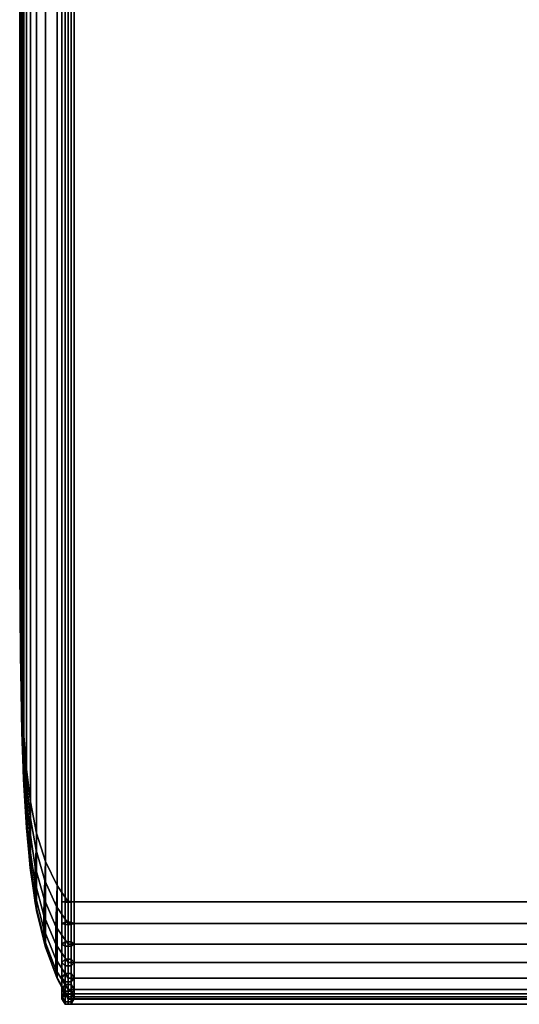
# Model space of a CAD drawing. Units: inches. Extents: x -42.5 to 42.5, y -19.9 to 20.1.
# Drawn here: x -42.5 to -37.4, y -19.9 to -9.9 of the extents above; entities that cross this region are included whole.
import ezdxf

# ---------------------------------------------------------------- set-up
doc = ezdxf.new("R2010")
doc.units = ezdxf.units.IN
doc.header["$MEASUREMENT"] = 0
doc.layers.add('AFUFU-3D-CH-CU', color=2, linetype='Continuous')

msp = doc.modelspace()

# ---------------------------------------------------------------- linework, layer by layer
at = {"layer": 'AFUFU-3D-CH-CU'}
for points in [[(-42.006, -19.882, 2.31), (-42.12, -19.669, 2.475), (-42.12, 12.813, 2.475), (-42.006, 13.026, 2.31)], [(-42.07, 13.023, 2.31), (-42.039, 13.077, 2.256), (-42.039, -19.933, 2.256), (-42.07, -19.879, 2.31)], [(-42.039, 12.969, 2.364), (-42.07, 13.023, 2.31), (-42.07, -19.879, 2.31), (-42.039, -19.825, 2.364)], [(-42.039, 13.077, 2.256), (-41.977, 13.077, 2.256), (-41.977, -19.933, 2.256), (-42.039, -19.933, 2.256)], [(-42.006, 13.026, 2.31), (-36.619, 13.026, 2.31), (-36.619, -19.882, 2.31), (-42.006, -19.882, 2.31)], [(-41.977, 13.077, 2.256), (-41.945, 13.023, 2.31), (-41.945, -19.879, 2.31), (-41.977, -19.933, 2.256)], [(-41.945, 13.023, 2.31), (-41.977, 12.969, 2.364), (-41.977, -19.825, 2.364), (-41.945, -19.879, 2.31)], [(-41.977, 12.969, 2.364), (-42.039, 12.969, 2.364), (-42.039, -19.825, 2.364), (-41.977, -19.825, 2.364)], [(-42.238, 12.496, 2.72), (-42.12, 12.813, 2.475), (-42.12, -19.669, 2.475), (-42.238, -19.352, 2.72)], [(-42.238, -19.352, 2.72), (-42.33, -18.98, 3.008), (-42.33, 12.124, 3.008), (-42.238, 12.496, 2.72)], [(-42.391, 11.712, 3.327), (-42.33, 12.124, 3.008), (-42.33, -18.98, 3.008), (-42.391, -18.568, 3.327)], [(-42.12, -18.726, 24.787), (-42.006, -18.891, 25), (-42.006, 12.034, 25), (-42.12, 11.87, 24.787)], [(-42.039, 12.037, 25.051), (-42.07, 12.034, 24.997), (-42.07, -18.89, 24.997), (-42.039, -18.893, 25.051)], [(-42.07, 12.034, 24.997), (-42.039, 12.031, 24.943), (-42.039, -18.887, 24.943), (-42.07, -18.89, 24.997)], [(-41.977, 12.037, 25.051), (-42.039, 12.037, 25.051), (-42.039, -18.893, 25.051), (-41.977, -18.893, 25.051)], [(-42.039, 12.031, 24.943), (-41.977, 12.031, 24.943), (-41.977, -18.887, 24.943), (-42.039, -18.887, 24.943)], [(-36.619, 12.034, 25), (-42.006, 12.034, 25), (-42.006, -18.891, 25), (-36.619, -18.891, 25)], [(-41.945, 12.034, 24.997), (-41.977, 12.037, 25.051), (-41.977, -18.893, 25.051), (-41.945, -18.89, 24.997)], [(-41.977, 12.031, 24.943), (-41.945, 12.034, 24.997), (-41.945, -18.89, 24.997), (-41.977, -18.887, 24.943)], [(-42.12, 11.87, 24.787), (-42.238, 11.624, 24.47), (-42.238, -18.48, 24.47), (-42.12, -18.726, 24.787)], [(-42.391, -18.568, 3.327), (-42.43, -18.138, 3.659), (-42.43, 11.282, 3.659), (-42.391, 11.712, 3.327)], [(-42.33, -18.193, 24.098), (-42.238, -18.48, 24.47), (-42.238, 11.624, 24.47), (-42.33, 11.337, 24.098)], [(-42.33, 11.337, 24.098), (-42.39, 11.017, 23.686), (-42.39, -17.874, 23.686), (-42.33, -18.193, 24.098)], [(-42.457, 10.846, 3.997), (-42.43, 11.282, 3.659), (-42.43, -18.138, 3.659), (-42.457, -17.702, 3.997)], [(-42.431, -17.541, 23.257), (-42.39, -17.874, 23.686), (-42.39, 11.017, 23.686), (-42.431, 10.685, 23.257)], [(-42.457, -17.702, 3.997), (-42.474, -17.262, 4.337), (-42.474, 10.406, 4.337), (-42.457, 10.846, 3.997)], [(-42.431, 10.685, 23.257), (-42.457, 10.347, 22.82), (-42.457, -17.203, 22.82), (-42.431, -17.541, 23.257)], [(-42.493, 9.523, 5.021), (-42.474, 10.406, 4.337), (-42.474, -17.262, 4.337), (-42.493, -16.38, 5.021)], [(-42.474, -16.863, 22.38), (-42.457, -17.203, 22.82), (-42.457, 10.347, 22.82), (-42.474, 10.007, 22.38)], [(-42.474, 10.007, 22.38), (-42.493, 9.324, 21.498), (-42.493, -16.18, 21.498), (-42.474, -16.863, 22.38)], [(-42.493, -16.38, 5.021), (-42.5, -15.496, 5.705), (-42.5, 8.64, 5.705), (-42.493, 9.523, 5.021)], [(-42.5, -15.496, 20.614), (-42.493, -16.18, 21.498), (-42.493, 9.324, 21.498), (-42.5, 8.64, 20.614)], [(-42.5, 8.64, 5.705), (-42.5, -15.496, 5.705), (-42.5, -15.496, 20.614), (-42.5, 8.64, 20.614)], [(-42.493, -16.18, 21.498), (-42.5, -15.496, 20.614), (-42.493, -16.222, 21.49), (-42.493, -16.18, 21.498)], [(-42.493, -16.222, 21.49), (-42.5, -15.496, 20.614), (-42.493, -16.264, 21.475), (-42.493, -16.222, 21.49)], [(-42.493, -16.264, 21.475), (-42.5, -15.496, 20.614), (-42.493, -16.302, 21.451), (-42.493, -16.264, 21.475)], [(-42.493, -16.302, 21.451), (-42.5, -15.496, 20.614), (-42.493, -16.333, 21.42), (-42.493, -16.302, 21.451)], [(-42.493, -16.333, 21.42), (-42.5, -15.496, 20.614), (-42.493, -16.357, 21.382), (-42.493, -16.333, 21.42)], [(-42.493, -16.357, 21.382), (-42.5, -15.496, 20.614), (-42.493, -16.372, 21.34), (-42.493, -16.357, 21.382)], [(-42.493, -16.372, 21.34), (-42.5, -15.496, 20.614), (-42.493, -16.38, 21.298), (-42.493, -16.372, 21.34)], [(-42.5, -15.496, 5.705), (-42.493, -16.38, 5.021), (-42.493, -16.38, 21.298), (-42.5, -15.496, 20.614)], [(-42.493, -16.18, 21.498), (-42.493, -16.222, 21.49), (-42.475, -16.948, 22.365), (-42.474, -16.863, 22.38)], [(-42.493, -16.222, 21.49), (-42.493, -16.264, 21.475), (-42.476, -17.031, 22.335), (-42.475, -16.948, 22.365)], [(-42.477, -17.107, 22.288), (-42.476, -17.031, 22.335), (-42.493, -16.264, 21.475), (-42.493, -16.302, 21.451)], [(-42.493, -16.302, 21.451), (-42.493, -16.333, 21.42), (-42.477, -17.17, 22.225), (-42.477, -17.107, 22.288)], [(-42.476, -17.217, 22.149), (-42.477, -17.17, 22.225), (-42.493, -16.333, 21.42), (-42.493, -16.357, 21.382)], [(-42.493, -16.357, 21.382), (-42.493, -16.372, 21.34), (-42.475, -17.247, 22.066), (-42.476, -17.217, 22.149)], [(-42.474, -17.262, 21.981), (-42.475, -17.247, 22.066), (-42.493, -16.372, 21.34), (-42.493, -16.38, 21.298)], [(-42.474, -17.262, 21.981), (-42.493, -16.38, 21.298), (-42.493, -16.38, 5.021), (-42.474, -17.262, 4.337)], [(-42.474, -16.863, 22.38), (-42.475, -16.948, 22.365), (-42.458, -17.309, 22.802), (-42.457, -17.203, 22.82)], [(-42.475, -16.948, 22.365), (-42.476, -17.031, 22.335), (-42.46, -17.414, 22.764), (-42.458, -17.309, 22.802)], [(-42.476, -17.031, 22.335), (-42.477, -17.107, 22.288), (-42.462, -17.509, 22.706), (-42.46, -17.414, 22.764)], [(-42.477, -17.107, 22.288), (-42.477, -17.17, 22.225), (-42.462, -17.588, 22.627), (-42.462, -17.509, 22.706)], [(-42.477, -17.17, 22.225), (-42.476, -17.217, 22.149), (-42.46, -17.646, 22.532), (-42.462, -17.588, 22.627)], [(-42.458, -17.684, 22.427), (-42.46, -17.646, 22.532), (-42.476, -17.217, 22.149), (-42.475, -17.247, 22.066)], [(-42.457, -17.203, 22.82), (-42.458, -17.309, 22.802), (-42.432, -17.669, 23.235), (-42.431, -17.541, 23.257)], [(-42.475, -17.247, 22.066), (-42.474, -17.262, 21.981), (-42.457, -17.702, 22.321), (-42.458, -17.684, 22.427)], [(-42.474, -17.262, 4.337), (-42.457, -17.702, 3.997), (-42.457, -17.702, 22.321), (-42.474, -17.262, 21.981)], [(-42.458, -17.309, 22.802), (-42.46, -17.414, 22.764), (-42.435, -17.795, 23.191), (-42.432, -17.669, 23.235)], [(-42.46, -17.414, 22.764), (-42.462, -17.509, 22.706), (-42.439, -17.909, 23.121), (-42.435, -17.795, 23.191)], [(-42.462, -17.509, 22.706), (-42.462, -17.588, 22.627), (-42.439, -18.003, 23.027), (-42.439, -17.909, 23.121)], [(-42.462, -17.588, 22.627), (-42.46, -17.646, 22.532), (-42.435, -18.073, 22.913), (-42.439, -18.003, 23.027)], [(-42.431, -17.541, 23.257), (-42.432, -17.669, 23.235), (-42.393, -18.023, 23.662), (-42.39, -17.874, 23.686)], [(-42.46, -17.646, 22.532), (-42.458, -17.684, 22.427), (-42.432, -18.117, 22.787), (-42.435, -18.073, 22.913)], [(-42.458, -17.684, 22.427), (-42.457, -17.702, 22.321), (-42.43, -18.138, 22.659), (-42.432, -18.117, 22.787)], [(-42.43, -18.138, 22.659), (-42.457, -17.702, 22.321), (-42.457, -17.702, 3.997), (-42.43, -18.138, 3.659)], [(-42.398, -18.17, 23.612), (-42.393, -18.023, 23.662), (-42.432, -17.669, 23.235), (-42.435, -17.795, 23.191)], [(-42.435, -17.795, 23.191), (-42.439, -17.909, 23.121), (-42.403, -18.303, 23.531), (-42.398, -18.17, 23.612)], [(-42.439, -17.909, 23.121), (-42.439, -18.003, 23.027), (-42.403, -18.413, 23.421), (-42.403, -18.303, 23.531)], [(-42.39, -17.874, 23.686), (-42.393, -18.023, 23.662), (-42.334, -18.364, 24.074), (-42.33, -18.193, 24.098)], [(-42.439, -18.003, 23.027), (-42.435, -18.073, 22.913), (-42.398, -18.494, 23.288), (-42.403, -18.413, 23.421)], [(-42.393, -18.023, 23.662), (-42.398, -18.17, 23.612), (-42.342, -18.534, 24.019), (-42.334, -18.364, 24.074)], [(-42.435, -18.073, 22.913), (-42.432, -18.117, 22.787), (-42.393, -18.544, 23.141), (-42.398, -18.494, 23.288)], [(-42.432, -18.117, 22.787), (-42.43, -18.138, 22.659), (-42.391, -18.568, 22.992), (-42.393, -18.544, 23.141)], [(-42.43, -18.138, 3.659), (-42.391, -18.568, 3.327), (-42.391, -18.568, 22.992), (-42.43, -18.138, 22.659)], [(-42.398, -18.17, 23.612), (-42.403, -18.303, 23.531), (-42.346, -18.685, 23.928), (-42.342, -18.534, 24.019)], [(-42.33, -18.193, 24.098), (-42.334, -18.364, 24.074), (-42.244, -18.674, 24.448), (-42.238, -18.48, 24.47)], [(-42.403, -18.303, 23.531), (-42.403, -18.413, 23.421), (-42.346, -18.81, 23.803), (-42.346, -18.685, 23.928)], [(-42.403, -18.413, 23.421), (-42.398, -18.494, 23.288), (-42.342, -18.901, 23.652), (-42.346, -18.81, 23.803)], [(-42.334, -18.364, 24.074), (-42.342, -18.534, 24.019), (-42.251, -18.862, 24.388), (-42.244, -18.674, 24.448)], [(-42.398, -18.494, 23.288), (-42.393, -18.544, 23.141), (-42.334, -18.956, 23.482), (-42.342, -18.901, 23.652)], [(-42.238, -18.48, 24.47), (-42.244, -18.674, 24.448), (-42.126, -18.938, 24.767), (-42.12, -18.726, 24.787)], [(-42.393, -18.544, 23.141), (-42.391, -18.568, 22.992), (-42.33, -18.98, 23.311), (-42.334, -18.956, 23.482)], [(-42.33, -18.98, 23.311), (-42.391, -18.568, 22.992), (-42.391, -18.568, 3.327), (-42.33, -18.98, 3.008)], [(-42.342, -18.534, 24.019), (-42.346, -18.685, 23.928), (-42.255, -19.03, 24.286), (-42.251, -18.862, 24.388)], [(-42.346, -18.685, 23.928), (-42.346, -18.81, 23.803), (-42.255, -19.168, 24.148), (-42.255, -19.03, 24.286)], [(-42.131, -19.142, 24.701), (-42.126, -18.938, 24.767), (-42.244, -18.674, 24.448), (-42.251, -18.862, 24.388)], [(-42.12, -18.726, 24.787), (-42.126, -18.938, 24.767), (-42.006, -19.111, 24.975), (-42.006, -18.891, 25)], [(-42.346, -18.81, 23.803), (-42.342, -18.901, 23.652), (-42.251, -19.27, 23.98), (-42.255, -19.168, 24.148)], [(-42.342, -18.901, 23.652), (-42.334, -18.956, 23.482), (-42.244, -19.329, 23.792), (-42.251, -19.27, 23.98)], [(-42.251, -18.862, 24.388), (-42.255, -19.03, 24.286), (-42.134, -19.323, 24.591), (-42.131, -19.142, 24.701)], [(-42.07, -18.89, 24.997), (-42.039, -18.887, 24.943), (-42.039, -19.099, 24.919), (-42.07, -19.111, 24.973)], [(-42.039, -18.893, 25.051), (-42.07, -18.89, 24.997), (-42.07, -19.111, 24.973), (-42.039, -19.123, 25.026)], [(-42.039, -18.887, 24.943), (-41.977, -18.887, 24.943), (-41.977, -19.099, 24.919), (-42.039, -19.099, 24.919)], [(-41.977, -18.893, 25.051), (-42.039, -18.893, 25.051), (-42.039, -19.123, 25.026), (-41.977, -19.123, 25.026)], [(-36.619, -19.111, 24.975), (-36.619, -18.891, 25), (-42.006, -18.891, 25), (-42.006, -19.111, 24.975)], [(-41.977, -18.887, 24.943), (-41.945, -18.89, 24.997), (-41.945, -19.111, 24.973), (-41.977, -19.099, 24.919)], [(-41.945, -18.89, 24.997), (-41.977, -18.893, 25.051), (-41.977, -19.123, 25.026), (-41.945, -19.111, 24.973)], [(-42.334, -18.956, 23.482), (-42.33, -18.98, 23.311), (-42.238, -19.352, 23.598), (-42.244, -19.329, 23.792)], [(-42.33, -18.98, 3.008), (-42.238, -19.352, 2.72), (-42.238, -19.352, 23.598), (-42.33, -18.98, 23.311)], [(-42.006, -19.321, 24.902), (-42.006, -19.111, 24.975), (-42.126, -18.938, 24.767), (-42.131, -19.142, 24.701)], [(-42.134, -19.473, 24.441), (-42.134, -19.323, 24.591), (-42.255, -19.03, 24.286), (-42.255, -19.168, 24.148)], [(-42.07, -19.111, 24.973), (-42.039, -19.099, 24.919), (-42.039, -19.296, 24.851), (-42.07, -19.32, 24.9)], [(-42.039, -19.123, 25.026), (-42.07, -19.111, 24.973), (-42.07, -19.32, 24.9), (-42.039, -19.343, 24.949)], [(-42.039, -19.099, 24.919), (-41.977, -19.099, 24.919), (-41.977, -19.296, 24.851), (-42.039, -19.296, 24.851)], [(-41.977, -19.123, 25.026), (-42.039, -19.123, 25.026), (-42.039, -19.343, 24.949), (-41.977, -19.343, 24.949)], [(-42.006, -19.111, 24.975), (-42.006, -19.321, 24.902), (-36.619, -19.321, 24.902), (-36.619, -19.111, 24.975)], [(-41.977, -19.099, 24.919), (-41.945, -19.111, 24.973), (-41.945, -19.32, 24.9), (-41.977, -19.296, 24.851)], [(-41.945, -19.111, 24.973), (-41.977, -19.123, 25.026), (-41.977, -19.343, 24.949), (-41.945, -19.32, 24.9)], [(-42.255, -19.168, 24.148), (-42.251, -19.27, 23.98), (-42.131, -19.583, 24.26), (-42.134, -19.473, 24.441)], [(-42.131, -19.142, 24.701), (-42.134, -19.323, 24.591), (-42.006, -19.509, 24.784), (-42.006, -19.321, 24.902)], [(-42.251, -19.27, 23.98), (-42.244, -19.329, 23.792), (-42.126, -19.649, 24.056), (-42.131, -19.583, 24.26)], [(-42.006, -19.666, 24.627), (-42.006, -19.509, 24.784), (-42.134, -19.323, 24.591), (-42.134, -19.473, 24.441)], [(-42.07, -19.32, 24.9), (-42.039, -19.296, 24.851), (-42.039, -19.473, 24.739), (-42.07, -19.507, 24.782)], [(-42.039, -19.343, 24.949), (-42.07, -19.32, 24.9), (-42.07, -19.507, 24.782), (-42.039, -19.541, 24.824)], [(-42.039, -19.296, 24.851), (-41.977, -19.296, 24.851), (-41.977, -19.473, 24.739), (-42.039, -19.473, 24.739)], [(-36.619, -19.509, 24.784), (-36.619, -19.321, 24.902), (-42.006, -19.321, 24.902), (-42.006, -19.509, 24.784)], [(-41.977, -19.296, 24.851), (-41.945, -19.32, 24.9), (-41.945, -19.507, 24.782), (-41.977, -19.473, 24.739)], [(-41.945, -19.32, 24.9), (-41.977, -19.343, 24.949), (-41.977, -19.541, 24.824), (-41.945, -19.507, 24.782)], [(-42.126, -19.649, 24.056), (-42.244, -19.329, 23.792), (-42.238, -19.352, 23.598), (-42.12, -19.669, 23.844)], [(-42.12, -19.669, 23.844), (-42.238, -19.352, 23.598), (-42.238, -19.352, 2.72), (-42.12, -19.669, 2.475)], [(-41.977, -19.343, 24.949), (-42.039, -19.343, 24.949), (-42.039, -19.541, 24.824), (-41.977, -19.541, 24.824)], [(-42.134, -19.473, 24.441), (-42.131, -19.583, 24.26), (-42.006, -19.784, 24.439), (-42.006, -19.666, 24.627)], [(-42.07, -19.507, 24.782), (-42.039, -19.473, 24.739), (-42.039, -19.621, 24.591), (-42.07, -19.664, 24.625)], [(-42.039, -19.541, 24.824), (-42.07, -19.507, 24.782), (-42.07, -19.664, 24.625), (-42.039, -19.706, 24.659)], [(-42.039, -19.473, 24.739), (-41.977, -19.473, 24.739), (-41.977, -19.621, 24.591), (-42.039, -19.621, 24.591)], [(-42.006, -19.509, 24.784), (-42.006, -19.666, 24.627), (-36.619, -19.666, 24.627), (-36.619, -19.509, 24.784)], [(-41.977, -19.473, 24.739), (-41.945, -19.507, 24.782), (-41.945, -19.664, 24.625), (-41.977, -19.621, 24.591)], [(-41.945, -19.507, 24.782), (-41.977, -19.541, 24.824), (-41.977, -19.706, 24.659), (-41.945, -19.664, 24.625)], [(-42.006, -19.857, 24.229), (-42.006, -19.784, 24.439), (-42.131, -19.583, 24.26), (-42.126, -19.649, 24.056)], [(-42.07, -19.664, 24.625), (-42.039, -19.621, 24.591), (-42.039, -19.733, 24.414), (-42.07, -19.782, 24.438)], [(-41.977, -19.541, 24.824), (-42.039, -19.541, 24.824), (-42.039, -19.706, 24.659), (-41.977, -19.706, 24.659)], [(-42.039, -19.621, 24.591), (-41.977, -19.621, 24.591), (-41.977, -19.733, 24.414), (-42.039, -19.733, 24.414)], [(-41.977, -19.621, 24.591), (-41.945, -19.664, 24.625), (-41.945, -19.782, 24.438), (-41.977, -19.733, 24.414)], [(-42.126, -19.649, 24.056), (-42.12, -19.669, 23.844), (-42.006, -19.882, 24.008), (-42.006, -19.857, 24.229)], [(-42.12, -19.669, 2.475), (-42.006, -19.882, 2.31), (-42.006, -19.882, 24.008), (-42.12, -19.669, 23.844)], [(-42.039, -19.706, 24.659), (-42.07, -19.664, 24.625), (-42.07, -19.782, 24.438), (-42.039, -19.831, 24.461)], [(-41.977, -19.706, 24.659), (-42.039, -19.706, 24.659), (-42.039, -19.831, 24.461), (-41.977, -19.831, 24.461)], [(-42.006, -19.666, 24.627), (-42.006, -19.784, 24.439), (-36.619, -19.784, 24.439), (-36.619, -19.666, 24.627)], [(-41.945, -19.664, 24.625), (-41.977, -19.706, 24.659), (-41.977, -19.831, 24.461), (-41.945, -19.782, 24.438)], [(-42.07, -19.782, 24.438), (-42.039, -19.733, 24.414), (-42.039, -19.801, 24.217), (-42.07, -19.855, 24.229)], [(-42.039, -19.831, 24.461), (-42.07, -19.782, 24.438), (-42.07, -19.855, 24.229), (-42.039, -19.908, 24.241)], [(-42.07, -19.855, 24.229), (-42.039, -19.801, 24.217), (-42.039, -19.825, 24.005), (-42.07, -19.879, 24.008)], [(-42.07, -19.879, 24.008), (-42.039, -19.825, 24.005), (-42.039, -19.825, 2.364), (-42.07, -19.879, 2.31)], [(-42.039, -19.733, 24.414), (-41.977, -19.733, 24.414), (-41.977, -19.801, 24.217), (-42.039, -19.801, 24.217)], [(-42.039, -19.801, 24.217), (-41.977, -19.801, 24.217), (-41.977, -19.825, 24.005), (-42.039, -19.825, 24.005)], [(-42.039, -19.825, 24.005), (-41.977, -19.825, 24.005), (-41.977, -19.825, 2.364), (-42.039, -19.825, 2.364)], [(-36.617, -19.879, 2.381), (-36.617, -19.825, 2.35), (-42.008, -19.825, 2.35), (-42.008, -19.879, 2.381)], [(-36.617, -19.825, 2.35), (-36.617, -19.825, 2.287), (-42.008, -19.825, 2.287), (-42.008, -19.825, 2.35)], [(-36.617, -19.825, 2.287), (-36.617, -19.879, 2.256), (-42.008, -19.879, 2.256), (-42.008, -19.825, 2.287)], [(-36.619, -19.857, 24.229), (-36.619, -19.784, 24.439), (-42.006, -19.784, 24.439), (-42.006, -19.857, 24.229)], [(-41.977, -19.733, 24.414), (-41.945, -19.782, 24.438), (-41.945, -19.855, 24.229), (-41.977, -19.801, 24.217)], [(-41.945, -19.782, 24.438), (-41.977, -19.831, 24.461), (-41.977, -19.908, 24.241), (-41.945, -19.855, 24.229)], [(-41.977, -19.801, 24.217), (-41.945, -19.855, 24.229), (-41.945, -19.879, 24.008), (-41.977, -19.825, 24.005)], [(-41.977, -19.825, 24.005), (-41.945, -19.879, 24.008), (-41.945, -19.879, 2.31), (-41.977, -19.825, 2.364)], [(-42.039, -19.908, 24.241), (-42.07, -19.855, 24.229), (-42.07, -19.879, 24.008), (-42.039, -19.933, 24.011)], [(-42.039, -19.933, 24.011), (-42.07, -19.879, 24.008), (-42.07, -19.879, 2.31), (-42.039, -19.933, 2.256)], [(-41.977, -19.831, 24.461), (-42.039, -19.831, 24.461), (-42.039, -19.908, 24.241), (-41.977, -19.908, 24.241)], [(-41.977, -19.908, 24.241), (-42.039, -19.908, 24.241), (-42.039, -19.933, 24.011), (-41.977, -19.933, 24.011)], [(-36.617, -19.933, 2.35), (-36.617, -19.879, 2.381), (-42.008, -19.879, 2.381), (-42.008, -19.933, 2.35)], [(-36.617, -19.879, 2.256), (-36.617, -19.933, 2.287), (-42.008, -19.933, 2.287), (-42.008, -19.879, 2.256)], [(-42.006, -19.857, 24.229), (-42.006, -19.882, 24.008), (-36.619, -19.882, 24.008), (-36.619, -19.857, 24.229)], [(-42.006, -19.882, 2.31), (-36.619, -19.882, 2.31), (-36.619, -19.882, 24.008), (-42.006, -19.882, 24.008)], [(-41.945, -19.855, 24.229), (-41.977, -19.908, 24.241), (-41.977, -19.933, 24.011), (-41.945, -19.879, 24.008)], [(-41.945, -19.879, 24.008), (-41.977, -19.933, 24.011), (-41.977, -19.933, 2.256), (-41.945, -19.879, 2.31)], [(-41.977, -19.933, 24.011), (-42.039, -19.933, 24.011), (-42.039, -19.933, 2.256), (-41.977, -19.933, 2.256)], [(-36.617, -19.933, 2.287), (-36.617, -19.933, 2.35), (-42.008, -19.933, 2.35), (-42.008, -19.933, 2.287)]]:
    msp.add_3dface(points, dxfattribs=at)

doc.saveas('drawing.dxf')
